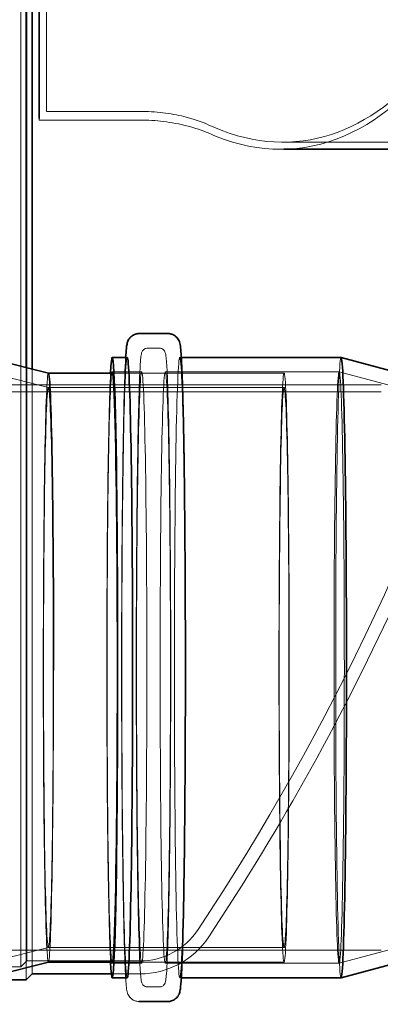
# Model space of a CAD drawing. Units: millimetres. Extents: x 252109 to 298278, y 158447 to 175609.
# Drawn here: x 259937 to 260243, y 166655 to 167491 of the extents above; entities that cross this region are included whole.
import ezdxf

# ---------------------------------------------------------------- set-up
doc = ezdxf.new("R2010")
doc.units = ezdxf.units.MM
doc.linetypes.add('DASHED', pattern=[0])
doc.layers.add('Hidden (ISO)', color=1, linetype='DASHED', lineweight=18, true_color=0xff0000)
doc.layers.add('Visible (ISO)', color=7, linetype='Continuous', lineweight=35)

msp = doc.modelspace()

# ---------------------------------------------------------------- linework, layer by layer
at = {"layer": 'Hidden (ISO)', "ltscale": 13.064632}
msp.add_line((259937.7, 166687.24), (259937.7, 169095.24), dxfattribs=at)
at = {"layer": 'Hidden (ISO)', "ltscale": 13.010377}
msp.add_line((259942.7, 166692.24), (259942.7, 169090.24), dxfattribs=at)
at = {"layer": 'Hidden (ISO)', "ltscale": 12.664428}
msp.add_line((259959.38, 167413.41), (259959.38, 168369.08), dxfattribs=at)
at = {"layer": 'Hidden (ISO)', "ltscale": 0.204006}
msp.add_line((259953.38, 167407.33), (259953.38, 167405.99), dxfattribs=at)
at = {"layer": 'Hidden (ISO)', "ltscale": 0.122352}
msp.add_line((260160.72, 167381.24), (260158.14, 167381.24), dxfattribs=at)
at = {"layer": 'Hidden (ISO)', "ltscale": 12.038836}
msp.add_line((260657.78, 167387.24), (260159.85, 167387.24), dxfattribs=at)
at = {"layer": 'Hidden (ISO)', "ltscale": 0.475844}
for p, q in [((260045.25, 167212.44), (260055.25, 167212.44)), ((260045.25, 166670.04), (260055.25, 166670.04))]:
    msp.add_line(p, q, dxfattribs=at)
at = {"layer": 'Hidden (ISO)', "ltscale": 0.062335}
for p, q in [((260072.55, 167204.54), (260073.86, 167204.54)), ((260072.55, 166677.94), (260073.86, 166677.94))]:
    msp.add_line(p, q, dxfattribs=at)
at = {"layer": 'Hidden (ISO)', "ltscale": 2.454163}
for p, q in [((259961.11, 167178.94), (259911.12, 167191.55)), ((259961.11, 166703.55), (259911.12, 166690.93))]:
    msp.add_line(p, q, dxfattribs=at)
at = {"layer": 'Hidden (ISO)', "ltscale": 12.839878}
msp.add_line((259942.25, 166676.25), (259942.25, 167196), dxfattribs=at)
at = {"layer": 'Hidden (ISO)', "ltscale": 12.73175}
msp.add_line((259947.25, 166681.24), (259947.25, 167194.74), dxfattribs=at)
at = {"layer": 'Hidden (ISO)', "ltscale": 0.000357238}
for p, q in [((259961.1, 167191.24), (259961.11, 167191.24)), ((259961.1, 166691.24), (259961.11, 166691.24))]:
    msp.add_line(p, q, dxfattribs=at)
at = {"layer": 'Hidden (ISO)', "ltscale": 1.18976}
for p, q in [((260015.25, 167192.24), (260040.25, 167192.24)), ((260015.25, 166690.24), (260040.25, 166690.24))]:
    msp.add_line(p, q, dxfattribs=at)
at = {"layer": 'Hidden (ISO)', "ltscale": 6.922178}
for p, q in [((260015.64, 167191.24), (260161.07, 167191.24)), ((260015.64, 166691.24), (260161.07, 166691.24))]:
    msp.add_line(p, q, dxfattribs=at)
at = {"layer": 'Hidden (ISO)', "ltscale": 7.023049}
for p, q in [((260060.25, 167192.24), (260207.79, 167192.24)), ((260060.25, 166690.24), (260207.79, 166690.24))]:
    msp.add_line(p, q, dxfattribs=at)
at = {"layer": 'Hidden (ISO)', "ltscale": 2.445645}
for p, q in [((260257.44, 167178.94), (260207.81, 167192.24)), ((260257.44, 166703.55), (260207.81, 166690.25))]:
    msp.add_line(p, q, dxfattribs=at)
at = {"layer": 'Hidden (ISO)', "ltscale": 13.080554}
for p, q in [((253968.55, 167181.24), (260243.33, 167181.24)), ((253968.55, 167175.24), (260243.33, 167175.24)), ((253968.55, 166701.24), (260243.33, 166701.24))]:
    msp.add_line(p, q, dxfattribs=at)
at = {"layer": 'Hidden (ISO)', "ltscale": 12.088975}
for p, q in [((259961.1, 167178.94), (260161.07, 167178.94)), ((259961.1, 166703.54), (260161.07, 166703.54))]:
    msp.add_line(p, q, dxfattribs=at)
at = {"layer": 'Hidden (ISO)', "ltscale": 0.336443}
msp.add_line((259942.7, 166692.24), (259937.7, 166687.24), dxfattribs=at)
at = {"layer": 'Hidden (ISO)', "ltscale": 4.572071}
msp.add_line((259942.7, 166692.24), (260038.76, 166692.21), dxfattribs=at)
at = {"layer": 'Hidden (ISO)', "ltscale": 4.850338}
msp.add_line((259937.7, 166687.24), (259835.78, 166687.24), dxfattribs=at)
at = {"layer": 'Hidden (ISO)', "ltscale": 1.151819}
msp.add_line((260014.53, 166681.22), (260038.73, 166681.22), dxfattribs=at)
at = {"layer": 'Hidden (ISO)', "ltscale": 13.437706}
msp.add_arc((258347.43, 167872.89), 2088.43, 326.45479, 0, dxfattribs=at)
at = {"layer": 'Hidden (ISO)', "ltscale": 13.4319}
msp.add_arc((258347.43, 167872.89), 2099.43, 326.45127, 344.64492, dxfattribs=at)
at = {"layer": 'Hidden (ISO)', "ltscale": 3.290843}
msp.add_arc((260039.05, 166750.6), 69.39, 269.73893, 326.83694, dxfattribs=at)
at = {"layer": 'Hidden (ISO)', "ltscale": 2.779874}
msp.add_arc((260039.05, 166750.6), 58.39, 269.71706, 327.03555, dxfattribs=at)
at = {"layer": 'Hidden (ISO)', "ltscale": 12.499718}
for centre in [(260027.95, 166941.24), (260209.41, 166941.24)]:
    msp.add_ellipse(centre, major_axis=(0, -263.3), ratio=0.017452, start_param=3.141593, end_param=6.283185, dxfattribs=at)
at = {"layer": 'Hidden (ISO)', "ltscale": 13.333033}
msp.add_ellipse((260072.55, 166941.24), major_axis=(0, 263.3), ratio=0.017452, dxfattribs=at)
at = {"layer": 'Hidden (ISO)', "ltscale": 12.931846}
msp.add_ellipse((259961.1, 166941.24), major_axis=(0, -250), ratio=0.017452, start_param=3.13719, end_param=7.843968, dxfattribs=at)
at = {"layer": 'Hidden (ISO)', "ltscale": 13.279567}
msp.add_ellipse((260015.25, 166941.24), major_axis=(0, -263.3), ratio=0.017452, start_param=3.460791, end_param=5.963987, dxfattribs=at)
at = {"layer": 'Hidden (ISO)', "ltscale": 12.843917}
msp.add_ellipse((260015.25, 166941.24), major_axis=(0, -251), ratio=0.017452, start_param=3.230887, end_param=6.193891, dxfattribs=at)
at = {"layer": 'Hidden (ISO)', "ltscale": 12.710183}
for centre in [(260040.25, 166941.24), (260060.25, 166941.24), (260207.79, 166941.24)]:
    msp.add_ellipse(centre, major_axis=(0, 251), ratio=0.017452, dxfattribs=at)
at = {"layer": 'Hidden (ISO)', "ltscale": 12.659545}
msp.add_ellipse((260161.07, 166941.24), major_axis=(0, -250), ratio=0.017452, dxfattribs=at)
at = {"layer": 'Hidden (ISO)', "ltscale": 12.89646}
for centre in [(259961.1, 166941.24), (260161.07, 166941.24)]:
    msp.add_ellipse(centre, major_axis=(0, -237.7), ratio=0.017452, dxfattribs=at)
at = {"layer": 'Hidden (ISO)', "ltscale": 13.172533}
msp.add_open_spline([(260096.69, 167395.1), (260133.21, 167378.67), (260170.18, 167376.75), (260240.27, 167402.87), (260273.13, 167430.55), (260322.64, 167502.66), (260341.01, 167539.77), (260366.12, 167610.6), (260374.58, 167640.37), (260388.41, 167702.95), (260393.8, 167735.45), (260402.63, 167812.71), (260404.94, 167857.68), (260404, 167946.26), (260400.99, 167989.19), (260391.24, 168063.19), (260385.5, 168094.53), (260370.65, 168156.74), (260361.35, 168187.03), (260331.6, 168264.43), (260308.46, 168305.02), (260255.9, 168366.56), (260226.69, 168386.68), (260163.73, 168405.29), (260130.02, 168402.37), (260096.69, 168387.39)], degree=3, knots=[0, 0, 0, 0, 23.936822, 23.936822, 47.687547, 47.687547, 64.697419, 64.697419, 75.470145, 75.470145, 85.963574, 85.963574, 99.563431, 99.563431, 112.629581, 112.629581, 122.898563, 122.898563, 134.138365, 134.138365, 154.313188, 154.313188, 174.936566, 174.936566, 196.780976, 196.780976, 196.780976, 196.780976], dxfattribs=at)
at = {"layer": 'Hidden (ISO)', "ltscale": 13.090322}
msp.add_open_spline([(260096.69, 168380.4), (260132.68, 168397.28), (260169.19, 168399.86), (260238.65, 168375.44), (260271.33, 168348.68), (260320.69, 168278.27), (260339.05, 168241.87), (260364.29, 168171.99), (260372.85, 168142.42), (260386.87, 168080.07), (260392.35, 168047.6), (260401.34, 167970.32), (260403.7, 167925.28), (260402.79, 167836.49), (260399.73, 167793.43), (260389.85, 167719.33), (260384.02, 167688), (260369.03, 167626.08), (260359.67, 167596.04), (260330.01, 167520.11), (260307.13, 167480.54), (260255.02, 167420.31), (260225.9, 167400.7), (260163.25, 167383.13), (260129.75, 167386.58), (260096.69, 167402.08)], degree=3, knots=[0, 0, 0, 0, 23.633251, 23.633251, 47.158341, 47.158341, 64.015513, 64.015513, 74.775516, 74.775516, 85.28217, 85.28217, 98.903685, 98.903685, 112.010805, 112.010805, 122.297372, 122.297372, 133.496358, 133.496358, 153.332288, 153.332288, 173.834953, 173.834953, 195.543818, 195.543818, 195.543818, 195.543818], dxfattribs=at)
at = {"layer": 'Hidden (ISO)', "ltscale": 3.776463}
msp.add_open_spline([(259959.38, 167413.41), (259984.82, 167413.41), (260013.3, 167413.42), (260038.73, 167413.42)], degree=3, dxfattribs=at)
at = {"layer": 'Hidden (ISO)', "ltscale": 3.537564}
msp.add_open_spline([(260096.69, 167402.08), (260091.23, 167404.58), (260084.19, 167407.04), (260070.62, 167410.34), (260064.63, 167411.47), (260051.91, 167413.01), (260045.39, 167413.42), (260038.73, 167413.42)], degree=3, knots=[0, 0, 0, 0, 3.508683, 3.508683, 5.803577, 5.803577, 7.993252, 7.993252, 7.993252, 7.993252], dxfattribs=at)
at = {"layer": 'Hidden (ISO)', "ltscale": 4.062027}
msp.add_open_spline([(260038.73, 167406), (260011.41, 167406), (259980.71, 167406), (259953.38, 167405.99)], degree=3, dxfattribs=at)
at = {"layer": 'Hidden (ISO)', "ltscale": 3.533915}
msp.add_open_spline([(260038.73, 167406), (260045.58, 167406), (260052.27, 167405.58), (260065.87, 167403.96), (260072.45, 167402.68), (260085.76, 167399.35), (260091.93, 167397.18), (260096.69, 167395.1)], degree=3, knots=[0, 0, 0, 0, 2.053461, 2.053461, 4.389397, 4.389397, 7.42451, 7.42451, 7.42451, 7.42451], dxfattribs=at)
at = {"layer": 'Hidden (ISO)', "ltscale": 12.706505}
for points, knots in [([(260045.25, 166670.04), (260044.51, 166670.04), (260043.79, 166670.22), (260042.6, 166670.73), (260042.14, 166671.07), (260041.37, 166671.78), (260041.12, 166672.13), (260040.57, 166672.97), (260040.44, 166673.33), (260039.87, 166674.9), (260039.82, 166675.62), (260039.3, 166679.66), (260038.98, 166684.28), (260038.19, 166700.86), (260037.74, 166715.19), (260036.96, 166751.02), (260036.62, 166772.4), (260036.08, 166820.13), (260035.88, 166846.47), (260035.63, 166901.47), (260035.58, 166930.12), (260035.65, 166986.83), (260035.76, 167014.88), (260036.13, 167067.56), (260036.39, 167092.17), (260037.03, 167135.49), (260037.42, 167154.18), (260038.27, 167183.78), (260038.73, 167194.64), (260039.41, 167203.44), (260039.58, 167205.17), (260039.89, 167207.22), (260039.99, 167207.78), (260040.33, 167208.88), (260040.44, 167209.28), (260041.05, 167210.27), (260041.29, 167210.61), (260042.15, 167211.43), (260042.81, 167211.94), (260044.24, 167212.36), (260044.74, 167212.44), (260045.25, 167212.44)], [6.270916, 6.270916, 6.270916, 6.270916, 6.278483, 6.278483, 6.286798, 6.286798, 6.297835, 6.297835, 6.318938, 6.318938, 6.404239, 6.404239, 6.620465, 6.620465, 6.945413, 6.945413, 7.266106, 7.266106, 7.586337, 7.586337, 7.90646, 7.90646, 8.226566, 8.226566, 8.546716, 8.546716, 8.867053, 8.867053, 9.188353, 9.188353, 9.300431, 9.300431, 9.35647, 9.35647, 9.384489, 9.384489, 9.395838, 9.395838, 9.407299, 9.407299, 9.412508, 9.412508, 9.412508, 9.412508]), ([(260055.25, 167212.44), (260055.98, 167212.44), (260056.7, 167212.27), (260057.9, 167211.75), (260058.35, 167211.41), (260059.13, 167210.7), (260059.38, 167210.35), (260059.93, 167209.51), (260060.06, 167209.15), (260060.63, 167207.59), (260060.67, 167206.87), (260061.2, 167202.83), (260061.52, 167198.21), (260062.31, 167181.63), (260062.75, 167167.29), (260063.54, 167131.46), (260063.87, 167110.09), (260064.41, 167062.35), (260064.62, 167036.01), (260064.87, 166981.02), (260064.92, 166952.37), (260064.85, 166895.66), (260064.74, 166867.61), (260064.37, 166814.93), (260064.11, 166790.31), (260063.46, 166747), (260063.08, 166728.31), (260062.23, 166698.7), (260061.77, 166687.85), (260061.09, 166679.04), (260060.92, 166677.31), (260060.6, 166675.26), (260060.51, 166674.71), (260060.17, 166673.61), (260060.06, 166673.21), (260059.44, 166672.22), (260059.21, 166671.87), (260058.35, 166671.05), (260057.68, 166670.55), (260056.26, 166670.12), (260055.75, 166670.04), (260055.25, 166670.04)], [3.129323, 3.129323, 3.129323, 3.129323, 3.13689, 3.13689, 3.145205, 3.145205, 3.156243, 3.156243, 3.177345, 3.177345, 3.262646, 3.262646, 3.478872, 3.478872, 3.803821, 3.803821, 4.124514, 4.124514, 4.444744, 4.444744, 4.764867, 4.764867, 5.084973, 5.084973, 5.405123, 5.405123, 5.72546, 5.72546, 6.046761, 6.046761, 6.158838, 6.158838, 6.214877, 6.214877, 6.242896, 6.242896, 6.254245, 6.254245, 6.265706, 6.265706, 6.270916, 6.270916, 6.270916, 6.270916])]:
    msp.add_open_spline(points, degree=3, knots=knots, dxfattribs=at)
at = {"layer": 'Hidden (ISO)', "ltscale": 13.627738}
msp.add_open_spline([(260037.95, 166657.74), (260036.76, 166657.74), (260035.58, 166657.97), (260033.49, 166658.71), (260032.61, 166659.23), (260031.11, 166660.34), (260030.56, 166660.93), (260029.61, 166662.07), (260029.29, 166662.6), (260028.66, 166663.74), (260028.47, 166664.24), (260027.93, 166665.74), (260027.82, 166666.35), (260027.36, 166668.75), (260027.19, 166670.47), (260026.79, 166675.29), (260026.6, 166678.31), (260026.23, 166685.6), (260026.05, 166689.87), (260025.71, 166699.47), (260025.54, 166704.78), (260024.95, 166726.52), (260024.56, 166746.41), (260023.92, 166792.07), (260023.66, 166817.8), (260023.3, 166872.56), (260023.2, 166901.57), (260023.16, 166959.95), (260023.22, 166989.32), (260023.51, 167045.44), (260023.73, 167072.19), (260024.31, 167120.38), (260024.66, 167141.82), (260025.48, 167177.25), (260025.94, 167191.21), (260026.5, 167202.13), (260026.57, 167203.38), (260026.64, 167204.54)], degree=3, knots=[6.270916, 6.270916, 6.270916, 6.270916, 6.277094, 6.277094, 6.283859, 6.283859, 6.292009, 6.292009, 6.302428, 6.302428, 6.319221, 6.319221, 6.361761, 6.361761, 6.479421, 6.479421, 6.600488, 6.600488, 6.721946, 6.721946, 6.840296, 6.840296, 7.162529, 7.162529, 7.483133, 7.483133, 7.803413, 7.803413, 8.123617, 8.123617, 8.443866, 8.443866, 8.764347, 8.764347, 9.085867, 9.085867, 9.13053, 9.13053, 9.13053, 9.13053], dxfattribs=at)
at = {"layer": 'Visible (ISO)'}
for p, q in [((259942.25, 167196), (259942.25, 168586.49)), ((259947.25, 167194.74), (259947.25, 168587.75)), ((259953.38, 168375.16), (259953.38, 167407.33)), ((260437.16, 167381.24), (260160.72, 167381.24)), ((260037.95, 167224.74), (260062.55, 167224.74)), ((259961.12, 167191.24), (259911.12, 167203.85)), ((260015.25, 167204.54), (260027.95, 167204.54)), ((260073.86, 167204.54), (260209.41, 167204.54)), ((260259.06, 167191.24), (260209.43, 167204.54)), ((259961.11, 167191.24), (260015.64, 167191.24)), ((259961.12, 166691.25), (259911.12, 166678.63)), ((259961.11, 166691.24), (260015.64, 166691.24)), ((260259.06, 166691.25), (260209.43, 166677.95)), ((259947.25, 166681.24), (259942.25, 166676.25)), ((259947.25, 166681.24), (260014.53, 166681.22)), ((259942.25, 166676.25), (259835.78, 166676.24)), ((260015.25, 166677.94), (260027.95, 166677.94)), ((260073.86, 166677.94), (260209.41, 166677.94)), ((260037.95, 166657.74), (260062.55, 166657.74))]:
    msp.add_line(p, q, dxfattribs=at)
for centre, major_axis, start_param, end_param in [((260015.25, 166941.24), (0, 263.3), 2.822394, 6.602384), ((260015.25, 166941.24), (0, 251), 3.052299, 6.372479), ((260027.95, 166941.24), (0, 263.3), 3.141593, 6.283185), ((260209.41, 166941.24), (0, 263.3), 3.141593, 6.283185), ((259961.1, 166941.24), (0, 250), 4.702375, 6.278782)]:
    msp.add_ellipse(centre, major_axis=major_axis, ratio=0.017452, start_param=start_param, end_param=end_param, dxfattribs=at)
for points, knots in [([(260026.64, 167204.54), (260026.83, 167207.64), (260027.02, 167210.14), (260027.38, 167213.54), (260027.51, 167214.64), (260027.92, 167216.55), (260028.02, 167217.18), (260028.74, 167218.88), (260028.98, 167219.4), (260029.87, 167220.76), (260030.48, 167221.63), (260032.54, 167223.23), (260033.63, 167223.89), (260035.93, 167224.58), (260036.94, 167224.74), (260037.95, 167224.74)], [9.1305305, 9.1305305, 9.1305305, 9.1305305, 9.2491876, 9.2491876, 9.330848, 9.330848, 9.3716782, 9.3716782, 9.3857023, 9.3857023, 9.3989555, 9.3989555, 9.407241, 9.407241, 9.4125083, 9.4125083, 9.4125083, 9.4125083]), ([(260062.55, 167224.74), (260063.74, 167224.74), (260064.92, 167224.52), (260067.01, 167223.78), (260067.89, 167223.26), (260069.39, 167222.14), (260069.94, 167221.56), (260070.88, 167220.41), (260071.2, 167219.89), (260071.84, 167218.74), (260072.03, 167218.24), (260072.57, 167216.75), (260072.68, 167216.13), (260073.14, 167213.74), (260073.3, 167212.02), (260073.7, 167207.19), (260073.89, 167204.17), (260074.26, 167196.88), (260074.45, 167192.62), (260074.79, 167183.01), (260074.96, 167177.71), (260075.55, 167155.96), (260075.94, 167136.07), (260076.58, 167090.41), (260076.84, 167064.68), (260077.19, 167009.93), (260077.3, 166980.92), (260077.34, 166922.53), (260077.27, 166893.17), (260076.99, 166837.04), (260076.77, 166810.3), (260076.19, 166762.1), (260075.83, 166740.67), (260075.02, 166705.23), (260074.56, 166691.28), (260073.81, 166676.82), (260073.56, 166673.1), (260073.12, 166668.94), (260072.99, 166667.84), (260072.58, 166665.93), (260072.48, 166665.3), (260071.75, 166663.61), (260071.51, 166663.09), (260070.62, 166661.72), (260070.01, 166660.85), (260067.95, 166659.25), (260066.86, 166658.6), (260064.57, 166657.9), (260063.56, 166657.74), (260062.55, 166657.74)], [3.129323, 3.129323, 3.129323, 3.129323, 3.135502, 3.135502, 3.142266, 3.142266, 3.150417, 3.150417, 3.160835, 3.160835, 3.177629, 3.177629, 3.220168, 3.220168, 3.337828, 3.337828, 3.458896, 3.458896, 3.580354, 3.580354, 3.698703, 3.698703, 4.020936, 4.020936, 4.341541, 4.341541, 4.66182, 4.66182, 4.982025, 4.982025, 5.302273, 5.302273, 5.622755, 5.622755, 5.944274, 5.944274, 6.107595, 6.107595, 6.189255, 6.189255, 6.230086, 6.230086, 6.24411, 6.24411, 6.257363, 6.257363, 6.265648, 6.265648, 6.270916, 6.270916, 6.270916, 6.270916])]:
    msp.add_open_spline(points, degree=3, knots=knots, dxfattribs=at)

doc.saveas('drawing.dxf')
